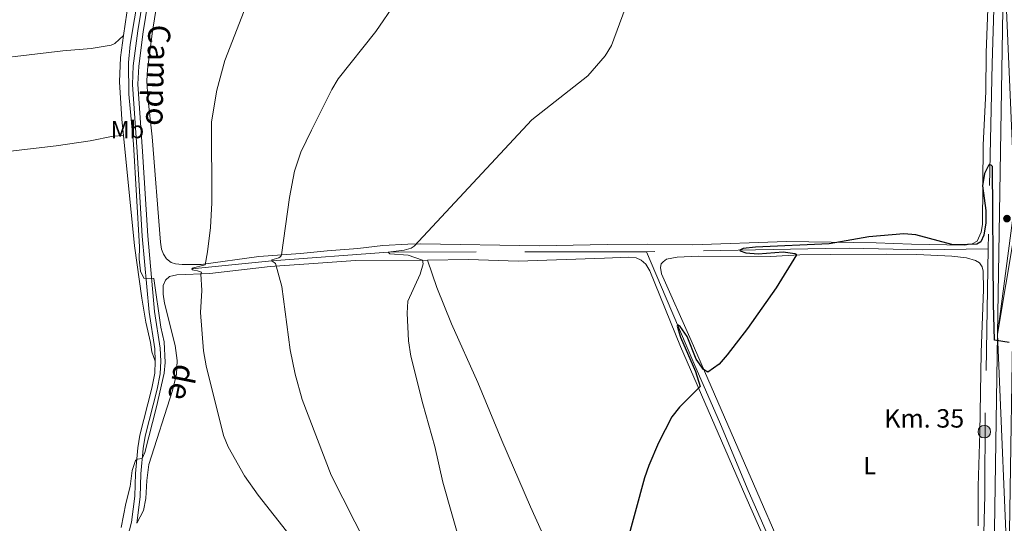
# Model space of a CAD drawing. Units: metres. Extents: x 637465 to 641979, y 724985 to 728044.
# Drawn here: x 639281 to 639682, y 725643 to 725848 of the extents above; entities that cross this region are included whole.
import ezdxf
from ezdxf.enums import TextEntityAlignment as Align

# ---------------------------------------------------------------- set-up
doc = ezdxf.new("R2010")
doc.units = ezdxf.units.M
doc.header["$MEASUREMENT"] = 0
doc.linetypes.add('DGN Style 3', pattern=[69.302575, 49.501839, -19.800736])
for name, color, linetype, lineweight in [('Carátula', 7, 'Continuous', 5), ('Elementos auxiliares', 7, 'Continuous', 5), ('Entidades rústicas y varios', 7, 'Continuous', 5), ('Hidrografía', 7, 'Continuous', 5), ('Relieve y altimetría', 7, 'Continuous', 5), ('Textos de rotulación', 7, 'Continuous', 5), ('Viales y ferrocarril', 7, 'Continuous', 5)]:
    doc.layers.add(name, color=color, linetype=linetype, lineweight=lineweight)
doc.styles.add('Style-arial', font='arial.shx', dxfattribs={"bigfont": 'arialbig.shx'})
doc.styles.add('Style-Arial Narrow', font='txt')
doc.styles.add('Style-Helvetica-Narrow-Oblique', font='txt')

# ---------------------------------------------------------------- blocks, each defined once
blk = doc.blocks.new('5HITCA')
at = {"layer": 'Viales y ferrocarril', "linetype": 'Continuous', "lineweight": 5}
h = blk.add_hatch(color=1, dxfattribs=at)
edge = h.paths.add_edge_path()
edge.add_arc((0, 0), 2.56, 0, 360)
at = {"layer": 'Viales y ferrocarril', "color": 250, "linetype": 'Continuous', "lineweight": 5}
blk.add_circle((0, 0), 2.56, dxfattribs=at)
blk = doc.blocks.new('5PATER')
at = {"layer": 'Relieve y altimetría', "linetype": 'Continuous', "lineweight": 5}
h = blk.add_hatch(color=250, dxfattribs=at)
edge = h.paths.add_edge_path()
edge.add_ellipse((0, 0), major_axis=(-1.1, -1.11), ratio=0.999422, start_angle=0, end_angle=360)

msp = doc.modelspace()

# ---------------------------------------------------------------- linework, layer by layer
at = {"layer": 'Carátula', "color": 7, "linetype": 'Continuous', "lineweight": 5}
msp.add_3dface([(637525.4, 724984.64), (641979.49, 725074.82), (641919.37, 728044.22), (637465.28, 727954.04)], dxfattribs=at)
at = {"layer": 'Elementos auxiliares', "color": 250, "linetype": 'Continuous', "lineweight": 5}
msp.add_3dface([(638394.62, 725396.18), (638348.38, 727709.46), (641761.94, 727778.63), (641809.32, 725465.32)], dxfattribs=at)
at = {"layer": 'Entidades rústicas y varios', "color": 92, "linetype": 'Continuous', "lineweight": 5}
for points in [[(639301.02, 725941.99, 474.5), (639301.97, 725939.16, 474.4), (639305.57, 725932.29, 474.36), (639317.31, 725905.57, 473.91), (639320.03, 725897.82, 473.88), (639321.39, 725888.56, 473.67), (639324.65, 725883.52, 473.32), (639326.37, 725880.02, 473.08), (639327.18, 725877.05, 472.98), (639327.55, 725872.9, 472.87), (639327.47, 725869.4, 472.87), (639323.41, 725841.61, 472.58)], [(639520.27, 725756.5, 452.31), (639492.54, 725756.07, 453.04), (639444.47, 725756.77, 454.84), (639439.13, 725756.72, 455.25), (639428.93, 725756.15, 456.33), (639418.83, 725754.98, 457.09), (639406.31, 725754.03, 457.92), (639395.49, 725752.92, 459.06), (639378.55, 725751.65, 461.1), (639354.98, 725748.38, 465.33), (639347.26, 725748.39, 466.47), (639344.62, 725748.7, 466.82), (639342.78, 725749.29, 467.09), (639340.95, 725750.75, 467.27), (639339.71, 725752.57, 467.37), (639338.85, 725754.6, 467.44), (639338.46, 725757.57, 467.41), (639335.09, 725800.42, 467.44), (639333.35, 725816.39, 467.65), (639333, 725823.11, 467.82), (639333.21, 725827.71, 467.89), (639335.18, 725843.29, 468.2), (639338.65, 725864.37, 468.31)], [(639675.31, 725859.73, 452.26), (639674.42, 725834.48, 451.66), (639674.22, 725818.68, 451.35), (639673.11, 725797.09, 450.96), (639672.92, 725764.75, 450.36), (639672.38, 725761.62, 450.32), (639670.71, 725757.89, 450.32), (639668.65, 725756.85, 450.19), (639665.61, 725756.31, 450.06), (639644.03, 725756.7, 449.58), (639629.65, 725757.2, 449.75), (639593.21, 725757.78, 450.36), (639555.11, 725756.42, 451.22), (639536.82, 725756.76, 451.66), (639520.27, 725756.5, 452.31)], [(639024.77, 725799.72, 471.41), (639059.17, 725805.1, 471.2), (639215.65, 725825.63, 472.24), (639257.61, 725830.51, 472.86), (639298.81, 725835.31, 472.65), (639310.29, 725836.32, 472.59), (639318.37, 725837.7, 472.61), (639319.89, 725838.34, 472.54), (639323.41, 725841.61, 472.58)], [(639323.41, 725841.61, 472.58), (639322.2, 725832.62, 472.15), (639321.87, 725822.71, 471.8), (639322.74, 725807.35, 471.73), (639323.4, 725800.91, 471.71)], [(639323.4, 725800.91, 471.71), (639319.18, 725800.64, 471.78), (639309.92, 725798.76, 471.78), (639296.1, 725796.75, 471.99), (639176.3, 725782.68, 471.85), (639141.68, 725778.06, 471.57), (639108.51, 725773.25, 471.57), (639057.65, 725766.49, 471.09), (639039.25, 725764.61, 470.88), (639028.91, 725763.69, 471.2)], [(639323.4, 725800.91, 471.71), (639327.97, 725755.97, 471.59), (639330.87, 725734.69, 471.18), (639332.47, 725725.01, 471.14), (639334.44, 725716.67, 471), (639335.02, 725712.83, 470.97), (639336.4, 725709.15, 470.66)], [(639447.09, 725750.22, 454.87), (639463.77, 725750.48, 454.11), (639483.94, 725749.83, 453.49), (639519.15, 725750.96, 452.15), (639528.94, 725751.42, 451.76), (639532.06, 725751.19, 451.71), (639533.98, 725750.25, 451.67), (639535.88, 725748.62, 451.58), (639537.51, 725745.84, 451.45), (639550.08, 725715.12, 450.46), (639576.59, 725653.89, 448.81), (639596.73, 725608.5, 448.12), (639606.8, 725584.52, 447.73), (639624.35, 725544.84, 447.43), (639627.93, 725535.47, 447.32)], [(639596.49, 725620.59, 448.16), (639574.79, 725670.78, 449.07), (639554.39, 725717.55, 450.33), (639542.37, 725744.68, 451.45), (639541.88, 725747.2, 451.54), (639542.2, 725748.63, 451.54), (639542.95, 725749.54, 451.54), (639544.39, 725750.57, 451.54), (639548.74, 725751.43, 451.45), (639557.39, 725751.78, 450.85), (639586.65, 725751.68, 450.15), (639598.65, 725752.39, 449.98), (639610.88, 725752.47, 449.68), (639634.04, 725752.66, 449.55), (639646.13, 725752.5, 449.68), (639660.37, 725751.76, 450.07), (639666.44, 725751.16, 450.15), (639670.09, 725750.11, 450.11), (639671.63, 725749.13, 450.02), (639672.7, 725747.48, 449.94), (639673.17, 725745.76, 449.94), (639673.29, 725738.28, 449.72), (639672.31, 725712.68, 449.38), (639671.85, 725679.98, 448.94), (639671.11, 725658.22, 448.77), (639671.12, 725642.05, 448.42)], [(639328.88, 725643.14, 470.07), (639331.57, 725648.31, 469.86), (639332.6, 725653.24, 469.72), (639332.9, 725660.52, 469.17), (639333.7, 725667.11, 468.75), (639343.41, 725697.11, 466.88), (639345.04, 725703.85, 466.47), (639345.23, 725709.4, 466.33), (639344.51, 725715.41, 466.47), (639340.19, 725732.66, 467.27), (639339.61, 725736.35, 467.3), (639339.56, 725739.92, 467.16), (639340.49, 725742.08, 467.02), (639342.23, 725743.6, 466.85), (639345.13, 725744.26, 466.47), (639358.53, 725744.72, 464.46), (639383.14, 725747.56, 460.27), (639400.71, 725748.8, 458.19), (639417.8, 725750.04, 456.81), (639447.09, 725750.22, 454.87)], [(639447.09, 725750.22, 454.87), (639450.87, 725739.06, 454.32), (639456.85, 725724.26, 453.69), (639467.61, 725700.4, 452.79), (639477.39, 725676.8, 452.38), (639488.96, 725649.9, 451.96), (639501.16, 725622.87, 451.34), (639511.45, 725598.38, 450.92), (639520.85, 725577.2, 450.3), (639531.32, 725554.23, 449.95), (639550.86, 725510.06, 449.64)]]:
    msp.add_polyline3d(points, dxfattribs=at)
at = {"layer": 'Hidrografía', "color": 142, "linetype": 'DGN Style 3', "lineweight": 15}
for points in [[(639518.01, 726006.82, 458.03), (639526.57, 725999.96, 457.64), (639534.72, 725992.26, 457.38), (639542.91, 725982.34, 456.82), (639547.62, 725978.02, 456.73), (639560.88, 725967.21, 456.17), (639578.47, 725953.53, 455.48), (639600.58, 725937.29, 454.57), (639621.9, 725922.18, 454.18), (639659.31, 725894.75, 453.1), (639671.67, 725884.28, 452.58), (639675.75, 725879.84, 452.32), (639677.29, 725876.51, 452.14), (639678.13, 725871.92, 452.01), (639676.81, 725830.1, 451.02), (639675.19, 725754.86, 449.16)], [(639675.19, 725754.86, 449.16), (639648.5, 725754.36, 449.16), (639618.6, 725755.04, 449.16), (639608.84, 725754.95, 449.16), (639536.28, 725753.61, 450.89)], [(639675.19, 725754.86, 449.16), (639674.05, 725688.07, 448.6), (639673.81, 725654.51, 448.25), (639672.27, 725591.36, 447.43), (639672.08, 725563.8, 447.21), (639671.6, 725550.29, 446.91), (639671.29, 725547.45, 446.79)], [(639536.28, 725753.61, 450.89), (639431.15, 725753.46, 455), (639383.78, 725749.85, 460), (639351.24, 725746.61, 465)], [(639536.28, 725753.61, 450.89), (639544.23, 725734.76, 450.46), (639555.48, 725708.31, 449.33), (639566.32, 725683.51, 448.86), (639577.59, 725656.5, 448.12), (639603.37, 725597.59, 447.13), (639616.86, 725567.57, 446.65), (639629.53, 725536.93, 446.56)]]:
    msp.add_polyline3d(points, dxfattribs=at)
at = {"layer": 'Relieve y altimetría', "color": 30, "linetype": 'Continuous', "lineweight": 5, "flags": 128}
for points, elevation in [([(639442.1, 725866.69), (639426.15, 725843.24), (639410.74, 725824.02), (639408.26, 725819.68), (639399.9, 725803.08), (639395.56, 725794.15), (639392.98, 725786.35), (639390.92, 725775.72), (639387.68, 725752.33), (639387.55, 725751.99), (639387.21, 725751.5), (639386.67, 725751.07), (639383.84, 725750.27), (639383.78, 725749.85), (639385.32, 725748.84), (639387.84, 725739.45), (639391.29, 725713.67), (639393.29, 725703.87), (639396.13, 725693.54), (639407.93, 725662.73), (639422.33, 725634.37)], 460), ([(639329.73, 725858.97), (639326.19, 725837.99), (639325.48, 725830.57), (639325.63, 725817.75), (639327.5, 725797.43), (639329.9, 725755.64), (639329.79, 725750.66), (639330.32, 725745.71), (639331.76, 725742.93), (639335.85, 725742.79), (639338.66, 725722.89), (639340.06, 725716.95), (639340.34, 725708.51), (639339.99, 725704.28), (639336.88, 725690.59), (639332.1, 725671.99), (639331.05, 725669.44), (639328.98, 725669.2), (639328.29, 725668.7), (639327.04, 725664.67), (639326.17, 725658.14), (639324.34, 725651.26), (639322.52, 725641.43)], 470), ([(639529.89, 725858.94), (639521.94, 725837.53), (639519.35, 725833.28), (639512.29, 725825.12), (639489.58, 725807.24), (639441.71, 725755.91), (639440.54, 725755.06), (639437.58, 725754.32), (639431.15, 725753.46), (639431.85, 725752.78), (639439.27, 725752.2), (639445.13, 725750.21), (639445.36, 725748.76), (639444.18, 725744.44), (639439.15, 725733.56), (639438.87, 725728.57), (639439.34, 725717.36), (639440.34, 725711.14), (639445.26, 725691.76), (639450.05, 725674.45), (639453.35, 725659.82), (639460.92, 725633.17)], 455), ([(639374.42, 725856.66), (639364.64, 725831.44), (639361.37, 725819.33), (639359.22, 725806.42), (639359.32, 725773.45), (639358.81, 725763.48), (639357.61, 725753.55), (639356.62, 725748.29), (639351.44, 725746.96), (639351.24, 725746.61), (639351.52, 725746.27), (639352.01, 725746.07), (639353.61, 725745.88), (639355.14, 725745.35), (639354.93, 725744.6), (639355.31, 725737.82), (639354.83, 725728.94), (639355.93, 725713.31), (639357.11, 725707.16), (639364.13, 725678.81), (639366.06, 725674.2), (639372.63, 725662.46), (639378.22, 725654.58), (639391.26, 725638.05)], 465)]:
    msp.add_lwpolyline(points, dxfattribs=dict(at, elevation=elevation))
at = {"layer": 'Relieve y altimetría', "color": 30, "linetype": 'Continuous', "lineweight": 25, "elevation": 450, "flags": 128}
for points in [[(639675.32, 725788.75), (639673.65, 725785.45), (639672.95, 725780.45), (639674.24, 725770.4), (639674.25, 725765.43), (639673.41, 725760.36), (639672.16, 725757.59), (639670.64, 725756.72), (639662.91, 725756.36), (639660.4, 725756.6), (639645.77, 725760.44), (639640.84, 725760.91), (639626.7, 725759.69), (639610.56, 725756.87), (639580.58, 725755.48), (639575.59, 725754.94), (639574.14, 725754.31), (639574.38, 725753.93), (639576.58, 725753.16), (639581.6, 725752.72), (639591.75, 725753.61), (639596.62, 725752.91), (639597.16, 725752.61), (639597.24, 725752.31), (639589, 725738.88), (639577.36, 725722.41), (639569.03, 725711.7), (639565.74, 725707.92), (639561.2, 725704.56), (639559.37, 725705.67), (639556.41, 725709.95), (639552.69, 725719.15), (639549.89, 725723.24), (639549.12, 725723.77), (639548.81, 725723.76), (639548.67, 725723.3), (639550.01, 725718.88), (639556.09, 725704.94), (639558, 725698.75), (639549.58, 725690.36), (639546.48, 725686.47), (639541.1, 725675.84), (639537.14, 725666.65), (639535.46, 725661.65), (639527.42, 725632.2)], [(639683.77, 725716.75), (639677.84, 725717.65), (639677.38, 725732.44), (639677.01, 725788.24), (639676.39, 725788.85), (639675.77, 725788.91), (639675.32, 725788.75)]]:
    msp.add_lwpolyline(points, dxfattribs=at)
at = {"layer": 'Viales y ferrocarril', "color": 250, "linetype": 'DGN Style 3', "lineweight": 5}
for points in [[(639336.4, 725709.15, 470.66), (639336.14, 725714.18, 470.6), (639333.94, 725729.02, 470.46), (639331.11, 725759.9, 469.44), (639328.95, 725794.26, 468.89), (639327.08, 725821.7, 468.93), (639327.44, 725829.27, 468.97), (639329.24, 725843.43, 469.1), (639332.86, 725865.92, 469.45), (639333.26, 725871.58, 469.62), (639333.17, 725875.18, 469.8), (639332.7, 725878.32, 469.83), (639327.93, 725891.01, 469.87), (639324.73, 725900.84, 470.42), (639312.64, 725930.4, 471.87), (639308.64, 725942.56, 472.46), (639301.62, 725972.34, 473.46), (639295.5, 725996.21, 474.54), (639291.94, 726015.96, 475.34), (639290.42, 726022.69, 475.72), (639287.43, 726036.6, 477.28), (639286.31, 726046.38, 477.76), (639286.53, 726056.11, 478.17)], [(639060.75, 725497.22, 470.21), (639062.48, 725495.13, 470.21), (639064.43, 725493.88, 470.21), (639066.49, 725493.33, 470.21), (639072.37, 725493.06, 470.07), (639129.03, 725490.79, 469.95), (639165.06, 725489.89, 470), (639208.39, 725488.17, 470.26), (639235.56, 725487.51, 470.36), (639267.81, 725487.14, 470.14), (639287.32, 725486.04, 469.83), (639288.38, 725489.07, 469.83), (639288.8, 725493.06, 469.76), (639294.27, 725513.9, 469.65), (639305.75, 725559.2, 469.95), (639317.61, 725608.44, 470.01), (639326.72, 725643.56, 470.07), (639328.05, 725654.12, 470.02), (639328.31, 725663.42, 469.94), (639329.23, 725673.82, 470.04), (639330.08, 725679, 470.11), (639334.97, 725698.17, 470.61), (639336.16, 725704.16, 470.73), (639336.4, 725709.15, 470.66)]]:
    msp.add_polyline3d(points, dxfattribs=at)
at = {"layer": 'Viales y ferrocarril', "color": 250, "linetype": 'Continuous', "lineweight": 15}
msp.add_polyline3d([(639681.58, 725877.15, 452.87), (639678.94, 725720.11, 450.03), (639677.31, 725614.13, 448.64), (639676.07, 725546.02, 448.06)], dxfattribs=at)
at = {"layer": 'Viales y ferrocarril', "color": 250, "linetype": 'Continuous', "lineweight": 5}
msp.add_polyline3d([(639328.88, 725643.14, 470.07), (639330.25, 725653.95, 470.02), (639330.51, 725663.29, 469.94), (639331.41, 725673.54, 470.04), (639332.24, 725678.55, 470.11), (639337.12, 725697.68, 470.61), (639338.35, 725703.89, 470.73), (639338.6, 725709.15, 470.66), (639338.33, 725714.4, 470.6), (639336.12, 725729.28, 470.46), (639333.3, 725760.07, 469.44), (639331.14, 725794.4, 468.89), (639329.28, 725821.72, 468.93), (639329.63, 725829.08, 468.97), (639331.42, 725843.12, 469.1), (639335.05, 725865.67, 469.45)], dxfattribs=at)

# ---------------------------------------------------------------- block references
at = {"layer": 'Relieve y altimetría', "color": 250, "linetype": 'Continuous', "lineweight": 5}
msp.add_blockref('5PATER', (639682.85, 725767.09, 450.87), dxfattribs=at)
at = {"layer": 'Viales y ferrocarril', "color": 250, "linetype": 'Continuous', "lineweight": 5}
msp.add_blockref('5HITCA', (639673.65, 725680.42, 448.59), dxfattribs=at)

# ---------------------------------------------------------------- texts
at = {"layer": 'Entidades rústicas y varios', "color": 92, "linetype": 'Continuous', "lineweight": 5, "style": 'Style-Arial Narrow'}
for s, p in [('Mb', (639325.03, 725803.29, 470.87)), ('L', (639627.01, 725666.61, 448.93))]:
    msp.add_text(s, height=7, dxfattribs=at).set_placement(p, align=Align.MIDDLE_CENTER)
at = {"layer": 'Textos de rotulación', "color": 250, "linetype": 'Continuous', "lineweight": 5, "style": 'Style-Helvetica-Narrow-Oblique'}
for s, rotation, p in [('Campo', 268.5886, (639333.08, 725825.51, 467.89)), ('de', 258.6829, (639342.9, 725701.39, 468.75))]:
    msp.add_text(s, height=9, rotation=rotation, dxfattribs=at).set_placement(p, align=Align.CENTER)
at = {"layer": 'Textos de rotulación', "color": 250, "linetype": 'Continuous', "lineweight": 5, "style": 'Style-arial'}
msp.add_text('Km. 35', height=7.5, dxfattribs=at).set_placement((639632.89, 725682.07, 449.08))

# ---------------------------------------------------------------- meshes
at = {"layer": 'Viales y ferrocarril', "color": 20, "linetype": 'Continuous', "lineweight": 5}
mesh = msp.add_polyface(dxfattribs=at)
corners = [(639402.45, 727015.36, 454.28), (639407.33, 727007.16, 454.57), (639493.76, 726862.65, 459.64), (639497.19, 726856.92, 459.82), (639499.14, 726853.65, 459.94), (639551.79, 726765.42, 463.05), (639578.31, 726720.98, 464.62), (639583.9, 726711.58, 464.86), (639630.43, 726633.3, 466.85), (639644.93, 726608.74, 467.19), (639662.66, 726576.6, 467.67), (639671.32, 726558.48, 467.76), (639676.17, 726546.99, 467.86), (639685.4, 726519.92, 467.86), (639688.41, 726508.64, 467.81), (639690.88, 726497.85, 467.86), (639693.23, 726484.45, 467.86), (639694.65, 726474.21, 467.81), (639696.44, 726455.56, 467.57), (639697.25, 726440.23, 467.43), (639697.5, 726427.03, 467.33), (639697.33, 726396.14, 466.73), (639696.09, 726317.51, 465.22), (639694.78, 726265.44, 464.05), (639693.92, 726217.43, 462.47), (639693.65, 726202.33, 461.97), (639693.51, 726194.53, 461.71), (639691.28, 726070.37, 457.6), (639689.26, 725956.17, 454.49), (639686.08, 725773.5, 451), (639685.85, 725760.43, 450.75), (639683.54, 725614.03, 448.64), (639682.56, 725556.65, 448.1), (639682.38, 725546.16, 448), (639681.16, 725484.16, 447.56), (639680.68, 725460.04, 447.39), (639680, 725422.22, 447.51), (639673.77, 725422.09, 447.52), (639674.83, 725478.05, 447.49), (639674.9, 725482.04, 447.52), (639674.95, 725484.63, 447.54), (639675.95, 725539.71, 448.01), (639676.07, 725546.02, 448.06), (639677.31, 725614.13, 448.64), (639678.94, 725720.11, 450.03), (639681.58, 725877.15, 452.87), (639681.77, 725887.25, 453.08), (639683.03, 725956.28, 454.49), (639685.05, 726070.48, 457.6), (639687.7, 726217.95, 462.48), (639688.55, 726265.57, 464.05), (639689.71, 726317.63, 465.22), (639690.69, 726371.88, 466.37), (639691.31, 726429.72, 467.23), (639690.79, 726445.41, 467.23), (639689.57, 726462.46, 467.42), (639688.33, 726475.34, 467.52), (639685.09, 726494.31, 467.52), (639680.33, 726514.41, 467.57), (639674.05, 726534.37, 467.52), (639667.47, 726551.49, 467.47), (639658.95, 726570, 467.38), (639652.28, 726582.71, 467.38), (639639.4, 726605.55, 467.19), (639624.94, 726630.05, 466.85), (639589.61, 726689.48, 465.34), (639581.72, 726702.75, 465), (639567.93, 726725.96, 464.41), (639545.75, 726763.12, 463.07), (639491.71, 726853.65, 459.82), (639433.28, 726951.03, 456.45), (639356.03, 727080.91, 451.82), (639334.93, 727115.82, 450.13), (639329.87, 727124.2, 449.73), (639318.76, 727142.57, 448.84), (639297.59, 727175.5, 447), (639285.82, 727192.69, 445.89), (639272.91, 727210.49, 444.82), (639252.45, 727237.17, 443.02), (639211.96, 727287.29, 439.54), (639184.88, 727320.46, 437.74), (639149.95, 727363.35, 436.05), (639124.96, 727393.88, 435.47), (639129.46, 727398.47, 435.46), (639131.57, 727395.88, 435.51), (639138.59, 727387.31, 435.67), (639154.89, 727367.39, 436.05), (639189.82, 727324.5, 437.74), (639216.91, 727291.32, 439.54), (639257.46, 727241.12, 443.02), (639278.02, 727214.31, 444.82), (639291.04, 727196.37, 445.89), (639302.91, 727179.02, 447), (639324.18, 727145.94, 448.84), (639361.51, 727084.18, 451.82)]
mesh.append_faces([[corners[k] for k in face] for face in [(37, 35, 36), (84, 82, 83)]], dxfattribs={"vtx0": -1, "color": 20})
mesh.append_faces([[corners[k] for k in face] for face in [(55, 18, 54), (18, 55, 17), (54, 19, 53), (53, 21, 52), (52, 22, 51), (51, 23, 50), (50, 23, 49), (49, 26, 48), (48, 28, 47), (47, 28, 46), (46, 28, 45), (45, 29, 44), (44, 31, 43), (43, 32, 42), (42, 33, 41), (41, 34, 40), (40, 34, 39), (39, 34, 38), (38, 35, 37), (15, 57, 14), (57, 16, 56), (56, 17, 55), (13, 59, 12), (12, 60, 11), (11, 61, 10), (10, 62, 9), (9, 63, 8), (8, 65, 7), (7, 66, 6), (6, 67, 5), (5, 68, 4), (4, 69, 3), (3, 69, 2), (2, 70, 1), (1, 70, 0), (0, 71, 94), (94, 72, 93), (93, 74, 92), (92, 75, 91), (91, 77, 90), (90, 77, 89), (89, 78, 88), (88, 79, 87), (87, 81, 86), (86, 81, 85), (85, 82, 84)]], dxfattribs={"vtx0": -1, "vtx1": -1, "color": 20})
mesh.append_faces([[corners[k] for k in face] for face in [(54, 18, 19), (53, 19, 20), (53, 20, 21), (52, 21, 22), (51, 22, 23), (49, 23, 24), (49, 24, 25), (49, 25, 26), (48, 26, 27), (48, 27, 28), (45, 28, 29), (44, 29, 30), (44, 30, 31), (43, 31, 32), (42, 32, 33), (41, 33, 34), (38, 34, 35), (57, 15, 16), (14, 57, 58), (58, 13, 14), (13, 58, 59), (56, 16, 17), (12, 59, 60), (11, 60, 61), (10, 61, 62), (9, 62, 63), (8, 63, 64), (8, 64, 65), (7, 65, 66), (6, 66, 67), (5, 67, 68), (4, 68, 69), (2, 69, 70), (0, 70, 71), (94, 71, 72), (93, 72, 73), (93, 73, 74), (92, 74, 75), (91, 75, 76), (91, 76, 77), (89, 77, 78), (88, 78, 79), (87, 79, 80), (87, 80, 81), (85, 81, 82)]], dxfattribs={"vtx0": -1, "vtx2": -1, "color": 20})

doc.saveas('drawing.dxf')
